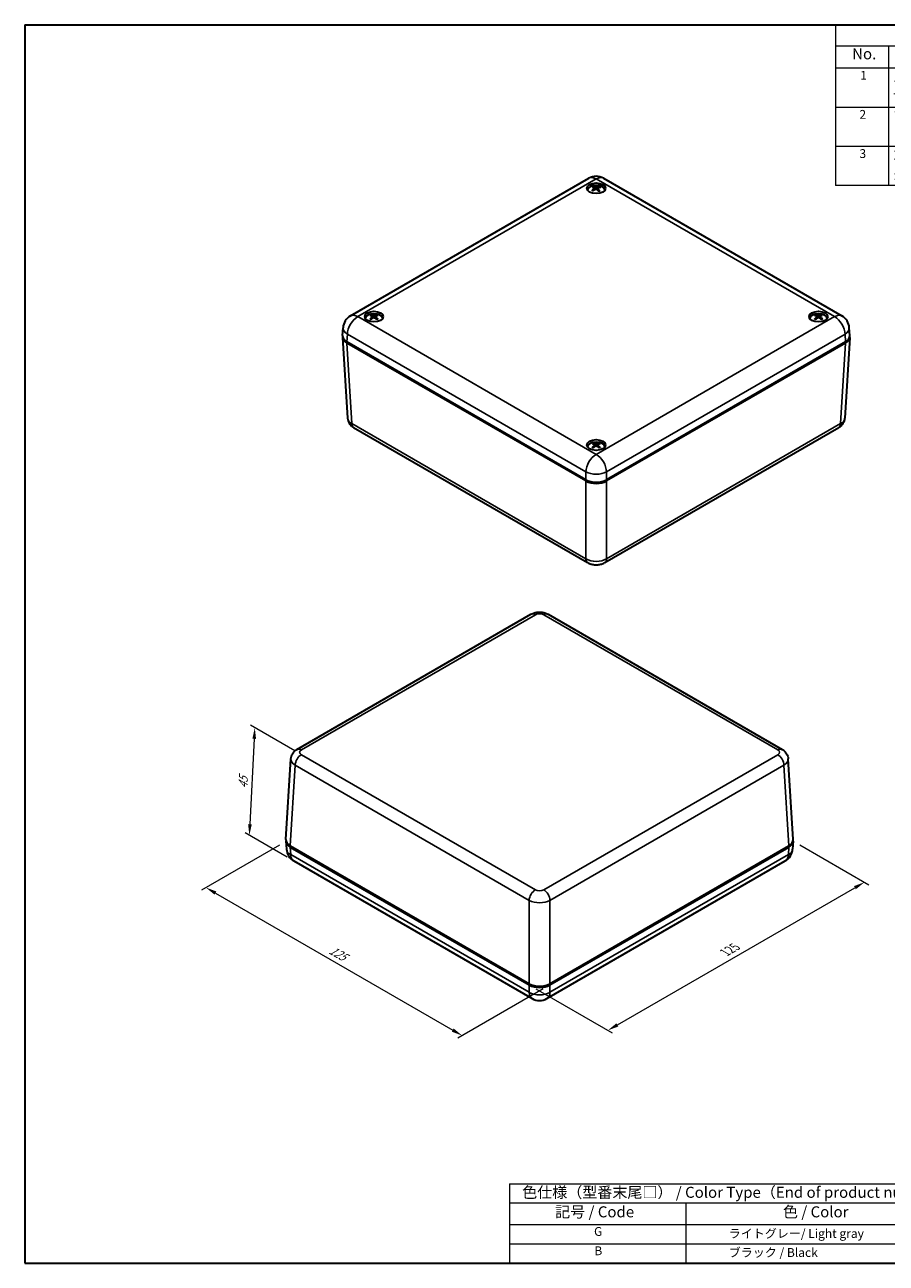
# Model space of a CAD drawing. Units: millimetres. Extents: x 22 to 4373, y 12 to 574.
# Drawn here: x 1410 to 1703, y 12 to 434 of the extents above; entities that cross this region are included whole.
import ezdxf

# ---------------------------------------------------------------- set-up
doc = ezdxf.new("R2010")
doc.units = ezdxf.units.MM
doc.header["$LTSCALE"] = 1.5
doc.layers.get('Defpoints').update_dxf_attribs({"lineweight": 25})
for name, color, linetype, lineweight in [('Border (ISO)', 7, 'Continuous', 35), ('Dimension (ISO)', 7, 'Continuous', 18), ('Symbol (ISO)', 7, 'Continuous', 18), ('Visible (ISO)', 7, 'Continuous', 35), ('Visible Narrow (ISO)', 7, 'Continuous', 25)]:
    doc.layers.add(name, color=color, linetype=linetype, lineweight=lineweight)
doc.styles.add('Note Text (TK)', font='txt')
doc.styles.add('Note Text (TK2)', font='txt')
doc.dimstyles.new('Default - Method 1b (TK)', dxfattribs={"dimscale": 1.5, "dimtxt": 2.5, "dimasz": 2.5, "dimexe": 1, "dimexo": 1.5, "dimgap": 1, "dimtad": 1, "dimtoh": 1, "dimrnd": 1e-08, "dimdsep": 46, "dimtxsty": 'Note Text (TK)', "dimcen": 0.09, "dimdle": 5, "dimclrd": 100, "dimclre": 100, "dimclrt": 7, "dimadec": 1, "dimazin": 1, "dimtfac": 1, "dimtmove": 0, "dimatfit": 3, "dimfxl": 1, "dimtolj": 1, "dimlwd": -1, "dimlwe": -1, "dimarcsym": 0})

# ---------------------------------------------------------------- blocks, each defined once
blk = doc.blocks.new('図面枠 tk図枠')
at = {"layer": 'Border (ISO)'}
for p, q in [((14.5, 289), (405.5, 289)), ((14.5, 289), (14.5, 8)), ((405.5, 289), (405.5, 8)), ((14.5, 8), (405.5, 8))]:
    blk.add_line(p, q, dxfattribs=at)
blk = doc.blocks.new('構成内容 _ Components2')
at = {"layer": 'Symbol (ISO)'}
for p, q in [((405.5, 289), (198.5, 289)), ((198.5, 289), (198.5, 284.16)), ((405.5, 289), (405.5, 284.16)), ((405.5, 284.16), (198.5, 284.16)), ((198.5, 284.16), (198.5, 279.12)), ((210.5, 284.16), (210.5, 279.12)), ((285.5, 284.16), (285.5, 279.12)), ((305.5, 284.16), (305.5, 279.12)), ((340.5, 284.16), (340.5, 279.12)), ((405.5, 284.16), (405.5, 279.12)), ((405.5, 279.12), (198.5, 279.12)), ((198.5, 279.12), (198.5, 252.52)), ((210.5, 279.12), (210.5, 252.52)), ((285.5, 279.12), (285.5, 252.52)), ((305.5, 279.12), (305.5, 252.52)), ((340.5, 279.12), (340.5, 252.52)), ((405.5, 279.12), (405.5, 252.52)), ((405.5, 270.25), (198.5, 270.25)), ((405.5, 261.39), (198.5, 261.39)), ((405.5, 252.52), (198.5, 252.52))]:
    blk.add_line(p, q, dxfattribs=at)
at = {"layer": 'Symbol (ISO)', "color": 7, "attachment_point": 7}
for s, insert, char_height, style in [('構成内容 / Components', (282.81, 284.56), 2.5, 'Note Text (TK)'), ('No.', (202.26, 280.38), 2.5, 'Note Text (TK)'), ('名称 / Part name', (234.42, 279.79), 2.5, 'Note Text (TK)'), ('数量 / Pcs', (286.97, 279.76), 2.5, 'Note Text (TK)'), ('材質 / Material', (311.12, 279.8), 2.5, 'Note Text (TK)'), ('色・表面処理 / Color・Finish', (351.15, 279.69), 2.5, 'Note Text (TK)'), ('1', (204.1, 275.91), 2, 'Note Text (TK2)'), ('上カバー', (211.72, 275.55), 2, 'Note Text (TK2)'), ('1', (295.1, 275.91), 2, 'Note Text (TK2)'), ('ABS樹脂 UL94HB', (306.54, 275.4), 2, 'Note Text (TK2)'), ('ライトグレー , ブラック', (341.65, 275.35), 2, 'Note Text (TK2)'), ('Top cover', (211.59, 270.84), 2, 'Note Text (TK2)'), ('ABS UL94HB', (306.54, 271.28), 2, 'Note Text (TK2)'), ('Light gray , Black', (341.76, 270.8), 2, 'Note Text (TK2)'), ('2', (203.92, 267.04), 2, 'Note Text (TK2)'), ('下カバー', (211.74, 266.63), 2, 'Note Text (TK2)'), ('1', (295.1, 267.05), 2, 'Note Text (TK2)'), ('ABS樹脂 UL94HB', (306.54, 266.54), 2, 'Note Text (TK2)'), ('ライトグレー , ブラック', (341.65, 266.49), 2, 'Note Text (TK2)'), ('Bottom cover', (211.72, 262.37), 2, 'Note Text (TK2)'), ('ABS UL94HB', (306.54, 262.41), 2, 'Note Text (TK2)'), ('Light gray , Black', (341.76, 261.94), 2, 'Note Text (TK2)'), ('3', (203.92, 258.15), 2, 'Note Text (TK2)'), ('取付ビス（M3 x 16 丸皿タッピング）', (211.69, 257.66), 2, 'Note Text (TK2)'), ('4', (294.87, 258.18), 2, 'Note Text (TK2)'), ('鉄', (306.62, 257.67), 2, 'Note Text (TK2)'), ('三価クロメート , 三価黒クロメート', (341.76, 257.7), 2, 'Note Text (TK2)'), ('Screw（M3 - 16 Raised countersunk head self tapping）', (211.69, 253.07), 2, 'Note Text (TK2)'), ('Steel', (306.69, 253.53), 2, 'Note Text (TK2)'), ('Trivalent chromate , Black trivalent chromate', (341.59, 253.26), 2, 'Note Text (TK2)')]:
    blk.add_mtext(s, dxfattribs=dict(at, insert=insert, char_height=char_height, style=style))
blk = doc.blocks.new('テーブル2')
at = {"layer": 'Symbol (ISO)'}
for p, q in [((124.5, 25.98), (224.5, 25.98)), ((124.5, 25.98), (124.5, 21.7)), ((224.5, 25.98), (224.5, 21.7)), ((124.5, 21.7), (224.5, 21.7)), ((124.5, 21.7), (124.5, 16.8)), ((164.5, 21.7), (164.5, 16.8)), ((224.5, 21.7), (224.5, 16.8)), ((124.5, 16.8), (224.5, 16.8)), ((124.5, 16.8), (124.5, 8)), ((164.5, 16.8), (164.5, 8)), ((224.5, 16.8), (224.5, 8)), ((124.5, 12.4), (224.5, 12.4)), ((124.5, 8), (224.5, 8))]:
    blk.add_line(p, q, dxfattribs=at)
at = {"layer": 'Symbol (ISO)', "color": 7, "attachment_point": 7}
for s, insert, char_height, style in [('色仕様（型番末尾□） / Color Type（End of product number）', (127.38, 22.06), 2.5, 'Note Text (TK)'), ('記号 / Code', (134.86, 17.63), 2.5, 'Note Text (TK)'), ('色 / Color', (186.56, 17.63), 2.5, 'Note Text (TK)'), ('G', (143.69, 13.58), 2, 'Note Text (TK2)'), ('              ライトグレー/ Light gray', (165.7, 13.13), 2, 'Note Text (TK2)'), ('B', (143.76, 9.2), 2, 'Note Text (TK2)'), ('              ブラック / Black', (165.7, 8.81), 2, 'Note Text (TK2)')]:
    blk.add_mtext(s, dxfattribs=dict(at, insert=insert, char_height=char_height, style=style))
blk = doc.blocks.new('*D56')
at = {"layer": 'Defpoints', "color": 0}
for p in [(1499.17, 155.59), (1589.02, 106.7), (1559.18, 89.47)]:
    blk.add_point(p, dxfattribs=at)
at = {"layer": 'Dimension (ISO)', "color": 100}
for p, q in [((1496.92, 154.29), (1470.41, 138.99)), ((1475.16, 137.98), (1555.93, 91.35)), ((1586.77, 105.4), (1557.68, 88.61))]:
    blk.add_line(p, q, dxfattribs=at)
for points in [[(1475.47, 138.52), (1474.85, 137.44), (1471.91, 139.86)], [(1556.24, 91.89), (1555.62, 90.81), (1559.18, 89.47)]]:
    blk.add_solid(points, dxfattribs=at)
at = {"layer": 'Dimension (ISO)', "color": 7, "insert": (1514.2, 118.94), "char_height": 3.75, "attachment_point": 4, "rotation": 330, "style": 'Note Text (TK)'}
blk.add_mtext('\\A1;{\\Q30.000;\\W0.816;\\H0.816x;125}', dxfattribs=at)
blk = doc.blocks.new('*D57')
at = {"layer": 'Defpoints', "color": 0}
for p in [(1671.8, 155.69), (1696.08, 141.67), (1581.95, 106.7)]:
    blk.add_point(p, dxfattribs=at)
at = {"layer": 'Dimension (ISO)', "color": 100}
for p, q in [((1674.05, 154.39), (1697.58, 140.81)), ((1611.98, 93.11), (1692.83, 139.8)), ((1584.2, 105.4), (1610.23, 90.37))]:
    blk.add_line(p, q, dxfattribs=at)
for points in [[(1692.52, 140.34), (1693.15, 139.26), (1696.08, 141.67)], [(1611.66, 93.66), (1612.29, 92.57), (1608.73, 91.24)]]:
    blk.add_solid(points, dxfattribs=at)
at = {"layer": 'Dimension (ISO)', "color": 7, "insert": (1648.61, 117.76), "char_height": 3.75, "attachment_point": 4, "rotation": 30, "style": 'Note Text (TK)'}
blk.add_mtext('\\A1;{\\Q-30.000;\\W0.816;\\H0.816x;125}', dxfattribs=at)
blk = doc.blocks.new('*D58')
at = {"layer": 'Defpoints', "color": 0}
for p in [(1504.41, 185.08), (1486.71, 157.63), (1501.82, 148.91)]:
    blk.add_point(p, dxfattribs=at)
at = {"layer": 'Dimension (ISO)', "color": 100}
for p, q in [((1502.22, 186.35), (1487.09, 195.08)), ((1488.36, 190.5), (1486.9, 161.38)), ((1499.63, 150.17), (1485.25, 158.48))]:
    blk.add_line(p, q, dxfattribs=at)
for points in [[(1487.74, 190.53), (1488.98, 190.46), (1488.55, 194.24)], [(1486.27, 161.41), (1487.52, 161.35), (1486.71, 157.63)]]:
    blk.add_solid(points, dxfattribs=at)
at = {"layer": 'Dimension (ISO)', "color": 7, "insert": (1484.48, 173.61), "char_height": 3.75, "attachment_point": 4, "rotation": 87.1256, "style": 'Note Text (TK)'}
blk.add_mtext('\\A1;{\\Q27.126;\\W0.840;\\H0.816x;45}', dxfattribs=at)

msp = doc.modelspace()

# ---------------------------------------------------------------- linework, layer by layer
at = {"layer": 'Visible (ISO)'}
for p, q in [((1521.106, 334.409), (1602.271, 381.27)), ((1607.271, 381.27), (1688.436, 334.409)), ((1604.267, 377.87), (1604.321, 377.369)), ((1605.275, 377.781), (1605.213, 377.2)), ((1528.602, 334.145), (1528.659, 333.612)), ((1529.619, 334.141), (1529.562, 333.606)), ((1679.923, 334.138), (1679.981, 333.6)), ((1680.94, 334.148), (1680.883, 333.618)), ((1518.455, 327.73), (1518.615, 330.381)), ((1691.087, 327.73), (1690.927, 330.381)), ((1518.455, 327.121), (1520.117, 299.647)), ((1601.238, 278.639), (1519.916, 325.59)), ((1601.238, 278.23), (1519.916, 325.181)), ((1689.626, 325.59), (1608.304, 278.639)), ((1689.626, 325.181), (1608.304, 278.23)), ((1691.087, 327.121), (1689.425, 299.647)), ((1522.196, 296.455), (1601.858, 250.462)), ((1607.684, 250.462), (1687.346, 296.455)), ((1604.263, 290.462), (1604.32, 289.93)), ((1605.279, 290.459), (1605.222, 289.923)), ((1601.238, 278.639), (1601.589, 278.436)), ((1607.953, 278.436), (1608.304, 278.639)), ((1502.908, 186.865), (1582.57, 232.858)), ((1588.397, 232.858), (1668.059, 186.865)), ((1499.167, 156.199), (1500.829, 183.673)), ((1671.799, 156.199), (1670.137, 183.673)), ((1499.167, 155.59), (1499.327, 152.939)), ((1500.628, 154.059), (1581.95, 107.108)), ((1500.628, 153.65), (1581.95, 106.699)), ((1589.017, 107.108), (1670.338, 154.059)), ((1589.017, 106.699), (1670.338, 153.65)), ((1671.799, 155.59), (1671.639, 152.939)), ((1501.818, 148.911), (1582.983, 102.05)), ((1587.983, 102.05), (1669.148, 148.911)), ((1582.301, 106.905), (1581.95, 107.108)), ((1589.017, 107.108), (1588.665, 106.905))]:
    msp.add_line(p, q, dxfattribs=at)
for centre, start, end in [((1604.771, 376.94), 60, 120), ((1523.606, 330.079), 120, 176.53871), ((1685.936, 330.079), 3.46129, 60), ((1504.318, 153.241), 183.46129, 240), ((1666.648, 153.241), 300, 356.53871), ((1585.483, 106.38), 240, 300)]:
    msp.add_arc(centre, 5, start, end, dxfattribs=at)
for centre in [(1604.771, 377.844), (1529.111, 334.162), (1680.432, 334.162), (1604.771, 290.479)]:
    msp.add_ellipse(centre, major_axis=(3.15, 0), ratio=0.5773503, dxfattribs=at)
for centre, major_axis, ratio, start_param, end_param in [((1604.771, 377.028), (3.15, 0), 0.5773503, 0.2264077, 2.915185), ((1604.771, 377.109), (-3, 0), 0.5773503, 3.2330547, 6.1917232), ((1604.882, 373.285), (-2.626, -4.83), 0.658976, 4.0005801, 4.2107554), ((1604.905, 373.415), (2.524, -4.884), 0.4340439, 2.478491, 2.6886663), ((1604.672, 373.435), (3.675, 4.089), 0.603129, 1.0074283, 1.2176036), ((1604.646, 373.294), (-2.113, 5.075), 0.589893, 5.6627049, 5.8728802), ((1604.896, 373.421), (2.854, -4.699), 0.4892542, 2.0446536, 2.2548289), ((1604.87, 373.28), (-3.025, -4.59), 0.7037677, 3.6563023, 3.8664776), ((1604.637, 373.3), (-1.765, 5.206), 0.5346827, 5.2987165, 5.5088918), ((1604.661, 373.429), (3.324, 4.379), 0.5583373, 0.5571063, 0.7672816), ((1529.111, 333.345), (3.15, 0), 0.5773503, 0.2264077, 2.915185), ((1529.111, 333.427), (-3, 0), 0.5773503, 3.2330547, 6.1917232), ((1529.233, 329.61), (-2.196, -5.04), 0.6019972, 3.9543499, 4.1645252), ((1529.234, 329.739), (2.902, -4.669), 0.4969312, 2.4328773, 2.6430526), ((1528.999, 329.746), (3.273, 4.417), 0.5514441, 0.9440928, 1.1542681), ((1528.998, 329.604), (-2.537, 4.877), 0.6480268, 5.6186425, 5.8288178), ((1529.224, 329.745), (3.244, -4.438), 0.547388, 1.9916002, 2.2017755), ((1529.223, 329.604), (-2.569, -4.86), 0.6520829, 3.599644, 3.8098193), ((1528.987, 329.61), (-2.165, 5.053), 0.59757, 5.2632405, 5.4734158), ((1528.988, 329.74), (2.931, 4.651), 0.5013584, 0.5022302, 0.7124055), ((1680.432, 333.345), (3.15, 0), 0.5773503, 0.2264077, 2.915185), ((1680.432, 333.427), (-3, 0), 0.5773503, 3.2330547, 6.1917232), ((1680.553, 329.741), (2.96, -4.633), 0.5058159, 2.4253981, 2.6355734), ((1680.556, 329.611), (-2.134, -5.066), 0.5930514, 3.9483883, 4.1585636), ((1680.32, 329.603), (-2.602, 4.842), 0.6561614, 5.6111587, 5.821334), ((1680.318, 329.745), (3.214, 4.46), 0.5432428, 0.9355355, 1.1457108), ((1680.545, 329.605), (-2.504, -4.894), 0.6438816, 3.5922899, 3.8024653), ((1680.543, 329.746), (3.303, -4.395), 0.5555227, 1.9829367, 2.193112), ((1680.307, 329.739), (2.873, 4.687), 0.4924126, 0.4948467, 0.705022), ((1680.31, 329.609), (-2.227, 5.026), 0.6064547, 5.2571681, 5.4673434), ((1523.458, 327.221), (-5.006, 0), 0.5766475, 6.2124156, 7.0679745), ((1523.458, 327.63), (-5.006, 0), 0.5766475, 6.2483212, 7.0679745), ((1686.084, 327.63), (5.006, 0), 0.5766475, 5.4983961, 6.3180494), ((1686.084, 327.221), (5.006, 0), 0.5766475, 5.4983961, 6.353955), ((1604.771, 289.663), (3.15, 0), 0.5773503, 0.2264077, 2.915185), ((1604.771, 289.744), (-3, 0), 0.5773503, 3.2330547, 6.1917232), ((1604.894, 286.057), (2.9, -4.671), 0.4965295, 2.4332086, 2.6433839), ((1604.658, 285.922), (-2.534, 4.879), 0.6476585, 5.6189725, 5.8291478), ((1604.883, 285.921), (-2.572, -4.858), 0.652448, 3.5999802, 3.8101555), ((1604.649, 286.057), (2.933, 4.65), 0.5017572, 0.5025661, 0.7127414), ((1604.893, 285.927), (-2.199, -5.039), 0.602396, 3.9546227, 4.164798), ((1604.659, 286.063), (3.276, 4.415), 0.5518092, 0.9444819, 1.1546572), ((1604.884, 286.063), (3.241, -4.44), 0.5470197, 1.9919842, 2.2021595), ((1604.648, 285.928), (-2.162, 5.054), 0.5971683, 5.2635079, 5.4736832), ((1604.771, 280.684), (5, 0), 0.5780539, 3.9275998, 5.4971782), ((1604.771, 280.275), (-5, 0), 0.5780539, 0.7860072, 2.3555855), ((1604.771, 280.273), (4.5, 0), 0.5773503, 3.9269908, 5.4977871), ((1504.17, 156.099), (-5.006, 0), 0.5766475, 6.2483212, 7.0679745), ((1666.796, 156.099), (5.006, 0), 0.5766475, 5.4983961, 6.3180494), ((1504.17, 155.69), (-5.006, 0), 0.5766475, 6.2124156, 7.0679745), ((1666.796, 155.69), (5.006, 0), 0.5766475, 5.4983961, 6.353955), ((1585.483, 109.153), (5, 0), 0.5780539, 3.9275998, 5.4971782), ((1585.483, 108.744), (-5, 0), 0.5780539, 0.7860072, 2.3555855), ((1585.483, 108.742), (-4.5, 0), 0.5773503, 0.7853982, 2.3561945)]:
    msp.add_ellipse(centre, major_axis=major_axis, ratio=ratio, start_param=start_param, end_param=end_param, dxfattribs=at)
for points, knots in [([(1603.353, 377.125), (1603.36, 377.131), (1603.368, 377.136), (1603.384, 377.145), (1603.395, 377.148), (1603.412, 377.148), (1603.422, 377.146), (1603.431, 377.141), (1603.434, 377.139), (1603.436, 377.136)], [0.011612988, 0.011612988, 0.011612988, 0.011612988, 0.014421419, 0.014421419, 0.018046326, 0.018046326, 0.021619959, 0.021619959, 0.023032853, 0.023032853, 0.023032853, 0.023032853]), ([(1603.675, 376.961), (1603.665, 376.967), (1603.654, 376.973), (1603.624, 376.992), (1603.604, 377.004), (1603.567, 377.029), (1603.549, 377.042), (1603.514, 377.068), (1603.497, 377.082), (1603.466, 377.109), (1603.451, 377.122), (1603.436, 377.136)], [3.02732211, 3.02732211, 3.02732211, 3.02732211, 3.05668799, 3.05668799, 3.11349284, 3.11349284, 3.17029769, 3.17029769, 3.22710254, 3.22710254, 3.28390739, 3.28390739, 3.28390739, 3.28390739]), ([(1603.903, 378.445), (1603.909, 378.443), (1603.917, 378.44), (1603.931, 378.43), (1603.94, 378.422), (1603.954, 378.405), (1603.962, 378.393), (1603.971, 378.373), (1603.974, 378.363), (1603.977, 378.353)], [0.011612988, 0.011612988, 0.011612988, 0.011612988, 0.014421419, 0.014421419, 0.018046326, 0.018046326, 0.021619959, 0.021619959, 0.024502898, 0.024502898, 0.024502898, 0.024502898]), ([(1604.22, 377.938), (1604.238, 377.926), (1604.252, 377.911), (1604.268, 377.877), (1604.269, 377.859), (1604.26, 377.824), (1604.249, 377.805), (1604.22, 377.774), (1604.204, 377.761), (1604.187, 377.75)], [0, 0, 0, 0, 0.009090095, 0.009090095, 0.018180191, 0.018180191, 0.027282175, 0.027282175, 0.034291122, 0.034291122, 0.034291122, 0.034291122]), ([(1604.55, 377.492), (1604.574, 377.505), (1604.604, 377.515), (1604.666, 377.526), (1604.699, 377.527), (1604.759, 377.522), (1604.79, 377.515), (1604.839, 377.495), (1604.858, 377.485), (1604.874, 377.472)], [0, 0, 0, 0, 0.009090095, 0.009090095, 0.018180191, 0.018180191, 0.027282175, 0.027282175, 0.034291122, 0.034291122, 0.034291122, 0.034291122]), ([(1604.993, 378.128), (1604.968, 378.12), (1604.939, 378.114), (1604.876, 378.107), (1604.843, 378.107), (1604.783, 378.112), (1604.752, 378.117), (1604.703, 378.131), (1604.684, 378.139), (1604.668, 378.147)], [0, 0, 0, 0, 0.009090095, 0.009090095, 0.018180191, 0.018180191, 0.027282175, 0.027282175, 0.034291122, 0.034291122, 0.034291122, 0.034291122]), ([(1605.322, 377.682), (1605.304, 377.698), (1605.29, 377.717), (1605.274, 377.756), (1605.273, 377.775), (1605.282, 377.81), (1605.293, 377.827), (1605.322, 377.852), (1605.338, 377.862), (1605.356, 377.87)], [0, 0, 0, 0, 0.009090095, 0.009090095, 0.018180191, 0.018180191, 0.027282175, 0.027282175, 0.034291122, 0.034291122, 0.034291122, 0.034291122]), ([(1605.918, 376.992), (1605.899, 376.98), (1605.879, 376.968), (1605.837, 376.945), (1605.815, 376.933), (1605.771, 376.911), (1605.749, 376.901), (1605.702, 376.88), (1605.678, 376.87), (1605.638, 376.854), (1605.621, 376.848), (1605.604, 376.842)], [1.42892456, 1.42892456, 1.42892456, 1.42892456, 1.4855643, 1.4855643, 1.54220405, 1.54220405, 1.5988438, 1.5988438, 1.65548355, 1.65548355, 1.69377515, 1.69377515, 1.69377515, 1.69377515]), ([(1605.822, 378.242), (1605.825, 378.251), (1605.83, 378.261), (1605.841, 378.28), (1605.851, 378.291), (1605.868, 378.306), (1605.879, 378.313), (1605.896, 378.321), (1605.905, 378.323), (1605.913, 378.324)], [0.032915009, 0.032915009, 0.032915009, 0.032915009, 0.035797948, 0.035797948, 0.039371582, 0.039371582, 0.042996489, 0.042996489, 0.045804919, 0.045804919, 0.045804919, 0.045804919]), ([(1605.918, 376.992), (1605.919, 376.992), (1605.919, 376.992), (1605.925, 376.996), (1605.932, 376.997), (1605.946, 376.994), (1605.955, 376.99), (1605.968, 376.98), (1605.974, 376.974), (1605.979, 376.967)], [0.035633566, 0.035633566, 0.035633566, 0.035633566, 0.035797948, 0.035797948, 0.039371582, 0.039371582, 0.042996489, 0.042996489, 0.045804919, 0.045804919, 0.045804919, 0.045804919]), ([(1527.787, 333.363), (1527.793, 333.37), (1527.8, 333.375), (1527.815, 333.384), (1527.825, 333.388), (1527.84, 333.39), (1527.849, 333.388), (1527.856, 333.384), (1527.858, 333.383), (1527.859, 333.382)], [0.011612988, 0.011612988, 0.011612988, 0.011612988, 0.014421419, 0.014421419, 0.018046326, 0.018046326, 0.021619959, 0.021619959, 0.022381412, 0.022381412, 0.022381412, 0.022381412]), ([(1528.136, 333.217), (1528.122, 333.223), (1528.109, 333.23), (1528.073, 333.247), (1528.051, 333.259), (1528.009, 333.282), (1527.989, 333.293), (1527.95, 333.318), (1527.93, 333.33), (1527.894, 333.356), (1527.876, 333.369), (1527.859, 333.382)], [3.02273412, 3.02273412, 3.02273412, 3.02273412, 3.05680473, 3.05680473, 3.11352878, 3.11352878, 3.17025284, 3.17025284, 3.22697689, 3.22697689, 3.28370094, 3.28370094, 3.28370094, 3.28370094]), ([(1528.105, 334.708), (1528.112, 334.707), (1528.12, 334.704), (1528.136, 334.695), (1528.146, 334.687), (1528.162, 334.671), (1528.17, 334.66), (1528.181, 334.641), (1528.185, 334.63), (1528.188, 334.621)], [0.011612988, 0.011612988, 0.011612988, 0.011612988, 0.014421419, 0.014421419, 0.018046326, 0.018046326, 0.021619959, 0.021619959, 0.024502898, 0.024502898, 0.024502898, 0.024502898]), ([(1528.541, 334.223), (1528.561, 334.212), (1528.578, 334.198), (1528.599, 334.165), (1528.604, 334.147), (1528.601, 334.112), (1528.594, 334.092), (1528.569, 334.06), (1528.555, 334.046), (1528.539, 334.034)], [0, 0, 0, 0, 0.009090095, 0.009090095, 0.018180191, 0.018180191, 0.027282175, 0.027282175, 0.034291122, 0.034291122, 0.034291122, 0.034291122]), ([(1528.945, 333.798), (1528.968, 333.812), (1528.996, 333.824), (1529.056, 333.839), (1529.089, 333.842), (1529.15, 333.84), (1529.182, 333.835), (1529.233, 333.818), (1529.254, 333.809), (1529.272, 333.798)], [0, 0, 0, 0, 0.009090095, 0.009090095, 0.018180191, 0.018180191, 0.027282175, 0.027282175, 0.034291122, 0.034291122, 0.034291122, 0.034291122]), ([(1529.276, 334.456), (1529.253, 334.447), (1529.225, 334.439), (1529.165, 334.429), (1529.132, 334.427), (1529.072, 334.428), (1529.04, 334.432), (1528.988, 334.443), (1528.967, 334.45), (1528.95, 334.457)], [0, 0, 0, 0, 0.009090095, 0.009090095, 0.018180191, 0.018180191, 0.027282175, 0.027282175, 0.034291122, 0.034291122, 0.034291122, 0.034291122]), ([(1529.681, 334.032), (1529.661, 334.047), (1529.643, 334.065), (1529.622, 334.103), (1529.617, 334.122), (1529.62, 334.157), (1529.628, 334.174), (1529.652, 334.201), (1529.666, 334.212), (1529.682, 334.22)], [0, 0, 0, 0, 0.009090095, 0.009090095, 0.018180191, 0.018180191, 0.027282175, 0.027282175, 0.034291122, 0.034291122, 0.034291122, 0.034291122]), ([(1530.043, 334.617), (1530.046, 334.626), (1530.05, 334.637), (1530.06, 334.655), (1530.069, 334.667), (1530.084, 334.683), (1530.095, 334.691), (1530.111, 334.7), (1530.119, 334.702), (1530.126, 334.704)], [0.032915009, 0.032915009, 0.032915009, 0.032915009, 0.035797948, 0.035797948, 0.039371582, 0.039371582, 0.042996489, 0.042996489, 0.045804919, 0.045804919, 0.045804919, 0.045804919]), ([(1530.356, 333.377), (1530.338, 333.364), (1530.321, 333.351), (1530.283, 333.325), (1530.264, 333.313), (1530.224, 333.289), (1530.204, 333.277), (1530.161, 333.254), (1530.14, 333.243), (1530.104, 333.226), (1530.09, 333.219), (1530.076, 333.213)], [1.42870413, 1.42870413, 1.42870413, 1.42870413, 1.48542223, 1.48542223, 1.54214033, 1.54214033, 1.59885843, 1.59885843, 1.65557654, 1.65557654, 1.68996148, 1.68996148, 1.68996148, 1.68996148]), ([(1530.356, 333.377), (1530.357, 333.378), (1530.358, 333.378), (1530.366, 333.383), (1530.374, 333.384), (1530.39, 333.383), (1530.399, 333.379), (1530.414, 333.37), (1530.421, 333.364), (1530.427, 333.357)], [0.035080661, 0.035080661, 0.035080661, 0.035080661, 0.035797948, 0.035797948, 0.039371582, 0.039371582, 0.042996489, 0.042996489, 0.045804919, 0.045804919, 0.045804919, 0.045804919]), ([(1679.123, 333.352), (1679.129, 333.358), (1679.136, 333.364), (1679.15, 333.373), (1679.16, 333.377), (1679.175, 333.379), (1679.184, 333.377), (1679.191, 333.373), (1679.192, 333.372), (1679.193, 333.371)], [0.011612988, 0.011612988, 0.011612988, 0.011612988, 0.014421419, 0.014421419, 0.018046326, 0.018046326, 0.021619959, 0.021619959, 0.022292975, 0.022292975, 0.022292975, 0.022292975]), ([(1679.476, 333.209), (1679.462, 333.215), (1679.448, 333.221), (1679.411, 333.239), (1679.389, 333.25), (1679.347, 333.272), (1679.326, 333.284), (1679.286, 333.308), (1679.266, 333.32), (1679.229, 333.346), (1679.211, 333.358), (1679.193, 333.371)], [3.02212057, 3.02212057, 3.02212057, 3.02212057, 3.05682014, 3.05682014, 3.11353222, 3.11353222, 3.17024431, 3.17024431, 3.22695639, 3.22695639, 3.28366848, 3.28366848, 3.28366848, 3.28366848]), ([(1679.406, 334.699), (1679.414, 334.698), (1679.422, 334.695), (1679.438, 334.687), (1679.448, 334.679), (1679.464, 334.663), (1679.472, 334.651), (1679.483, 334.633), (1679.487, 334.622), (1679.49, 334.613)], [0.011612988, 0.011612988, 0.011612988, 0.011612988, 0.014421419, 0.014421419, 0.018046326, 0.018046326, 0.021619959, 0.021619959, 0.024502898, 0.024502898, 0.024502898, 0.024502898]), ([(1679.859, 334.218), (1679.88, 334.207), (1679.897, 334.193), (1679.919, 334.161), (1679.924, 334.143), (1679.923, 334.107), (1679.915, 334.088), (1679.892, 334.055), (1679.879, 334.042), (1679.863, 334.029)], [0, 0, 0, 0, 0.009090095, 0.009090095, 0.018180191, 0.018180191, 0.027282175, 0.027282175, 0.034291122, 0.034291122, 0.034291122, 0.034291122]), ([(1680.588, 334.458), (1680.566, 334.448), (1680.538, 334.44), (1680.478, 334.43), (1680.446, 334.427), (1680.385, 334.428), (1680.353, 334.431), (1680.301, 334.442), (1680.28, 334.448), (1680.262, 334.456)], [0, 0, 0, 0, 0.009090095, 0.009090095, 0.018180191, 0.018180191, 0.027282175, 0.027282175, 0.034291122, 0.034291122, 0.034291122, 0.034291122]), ([(1680.275, 333.797), (1680.297, 333.811), (1680.325, 333.823), (1680.385, 333.838), (1680.417, 333.842), (1680.478, 333.84), (1680.51, 333.835), (1680.562, 333.819), (1680.583, 333.81), (1680.601, 333.799)], [0, 0, 0, 0, 0.009090095, 0.009090095, 0.018180191, 0.018180191, 0.027282175, 0.027282175, 0.034291122, 0.034291122, 0.034291122, 0.034291122]), ([(1681.004, 334.037), (1680.983, 334.052), (1680.966, 334.07), (1680.944, 334.107), (1680.939, 334.126), (1680.94, 334.161), (1680.948, 334.179), (1680.971, 334.206), (1680.984, 334.217), (1681, 334.225)], [0, 0, 0, 0, 0.009090095, 0.009090095, 0.018180191, 0.018180191, 0.027282175, 0.027282175, 0.034291122, 0.034291122, 0.034291122, 0.034291122]), ([(1681.345, 334.625), (1681.348, 334.634), (1681.352, 334.645), (1681.362, 334.664), (1681.371, 334.675), (1681.386, 334.692), (1681.396, 334.7), (1681.412, 334.708), (1681.42, 334.711), (1681.427, 334.712)], [0.032915009, 0.032915009, 0.032915009, 0.032915009, 0.035797948, 0.035797948, 0.039371582, 0.039371582, 0.042996489, 0.042996489, 0.045804919, 0.045804919, 0.045804919, 0.045804919]), ([(1681.69, 333.387), (1681.673, 333.374), (1681.656, 333.361), (1681.619, 333.335), (1681.6, 333.323), (1681.561, 333.298), (1681.541, 333.286), (1681.499, 333.263), (1681.478, 333.252), (1681.442, 333.234), (1681.429, 333.228), (1681.416, 333.221)], [1.4286718, 1.4286718, 1.4286718, 1.4286718, 1.4854019, 1.4854019, 1.542132, 1.542132, 1.59886209, 1.59886209, 1.65559219, 1.65559219, 1.68933999, 1.68933999, 1.68933999, 1.68933999]), ([(1681.69, 333.387), (1681.691, 333.388), (1681.693, 333.389), (1681.7, 333.394), (1681.709, 333.395), (1681.725, 333.394), (1681.735, 333.39), (1681.749, 333.381), (1681.757, 333.375), (1681.763, 333.369)], [0.034991213, 0.034991213, 0.034991213, 0.034991213, 0.035797948, 0.035797948, 0.039371582, 0.039371582, 0.042996489, 0.042996489, 0.045804919, 0.045804919, 0.045804919, 0.045804919]), ([(1520.117, 299.647), (1520.136, 299.331), (1520.197, 299.02), (1520.384, 298.443), (1520.509, 298.177), (1520.796, 297.702), (1520.957, 297.492), (1521.295, 297.122), (1521.471, 296.962), (1521.83, 296.681), (1522.012, 296.56), (1522.196, 296.455)], [0.03486413, 0.03486413, 0.03486413, 0.03486413, 0.18484914, 0.18484914, 0.33483415, 0.33483415, 0.48481916, 0.48481916, 0.63480417, 0.63480417, 0.78478918, 0.78478918, 0.78478918, 0.78478918]), ([(1687.346, 296.455), (1687.53, 296.56), (1687.712, 296.681), (1688.071, 296.962), (1688.247, 297.122), (1688.585, 297.492), (1688.746, 297.702), (1689.033, 298.177), (1689.158, 298.443), (1689.345, 299.02), (1689.406, 299.331), (1689.425, 299.647)], [-0.78478918, -0.78478918, -0.78478918, -0.78478918, -0.63480417, -0.63480417, -0.48481916, -0.48481916, -0.33483415, -0.33483415, -0.18484914, -0.18484914, -0.03486413, -0.03486413, -0.03486413, -0.03486413]), ([(1603.766, 291.026), (1603.774, 291.024), (1603.782, 291.022), (1603.797, 291.013), (1603.808, 291.005), (1603.823, 290.989), (1603.832, 290.977), (1603.842, 290.958), (1603.846, 290.948), (1603.849, 290.939)], [0.011612988, 0.011612988, 0.011612988, 0.011612988, 0.014421419, 0.014421419, 0.018046326, 0.018046326, 0.021619959, 0.021619959, 0.024502898, 0.024502898, 0.024502898, 0.024502898]), ([(1605.704, 290.934), (1605.707, 290.943), (1605.711, 290.954), (1605.722, 290.973), (1605.73, 290.984), (1605.746, 291), (1605.756, 291.008), (1605.772, 291.017), (1605.78, 291.019), (1605.787, 291.021)], [0.032915009, 0.032915009, 0.032915009, 0.032915009, 0.035797948, 0.035797948, 0.039371582, 0.039371582, 0.042996489, 0.042996489, 0.045804919, 0.045804919, 0.045804919, 0.045804919]), ([(1603.447, 289.681), (1603.453, 289.687), (1603.46, 289.693), (1603.475, 289.702), (1603.484, 289.706), (1603.5, 289.708), (1603.509, 289.706), (1603.516, 289.702), (1603.517, 289.701), (1603.519, 289.7)], [0.011612988, 0.011612988, 0.011612988, 0.011612988, 0.014421419, 0.014421419, 0.018046326, 0.018046326, 0.021619959, 0.021619959, 0.022385429, 0.022385429, 0.022385429, 0.022385429]), ([(1603.796, 289.535), (1603.782, 289.541), (1603.768, 289.548), (1603.733, 289.565), (1603.711, 289.576), (1603.669, 289.599), (1603.649, 289.611), (1603.609, 289.636), (1603.59, 289.648), (1603.553, 289.674), (1603.536, 289.687), (1603.519, 289.7)], [3.02276204, 3.02276204, 3.02276204, 3.02276204, 3.05680403, 3.05680403, 3.11352862, 3.11352862, 3.17025321, 3.17025321, 3.2269778, 3.2269778, 3.28370239, 3.28370239, 3.28370239, 3.28370239]), ([(1604.201, 290.54), (1604.221, 290.53), (1604.238, 290.515), (1604.26, 290.483), (1604.264, 290.465), (1604.261, 290.429), (1604.254, 290.41), (1604.23, 290.378), (1604.216, 290.364), (1604.2, 290.352)], [0, 0, 0, 0, 0.009090095, 0.009090095, 0.018180191, 0.018180191, 0.027282175, 0.027282175, 0.034291122, 0.034291122, 0.034291122, 0.034291122]), ([(1604.605, 290.116), (1604.628, 290.13), (1604.656, 290.141), (1604.717, 290.156), (1604.749, 290.159), (1604.81, 290.157), (1604.842, 290.152), (1604.893, 290.136), (1604.914, 290.126), (1604.932, 290.115)], [0, 0, 0, 0, 0.009090095, 0.009090095, 0.018180191, 0.018180191, 0.027282175, 0.027282175, 0.034291122, 0.034291122, 0.034291122, 0.034291122]), ([(1604.937, 290.774), (1604.914, 290.765), (1604.886, 290.757), (1604.826, 290.747), (1604.793, 290.745), (1604.733, 290.746), (1604.7, 290.749), (1604.649, 290.761), (1604.628, 290.767), (1604.61, 290.775)], [0, 0, 0, 0, 0.009090095, 0.009090095, 0.018180191, 0.018180191, 0.027282175, 0.027282175, 0.034291122, 0.034291122, 0.034291122, 0.034291122]), ([(1605.341, 290.349), (1605.321, 290.364), (1605.304, 290.383), (1605.282, 290.42), (1605.278, 290.439), (1605.281, 290.474), (1605.288, 290.492), (1605.312, 290.519), (1605.326, 290.529), (1605.342, 290.538)], [0, 0, 0, 0, 0.009090095, 0.009090095, 0.018180191, 0.018180191, 0.027282175, 0.027282175, 0.034291122, 0.034291122, 0.034291122, 0.034291122]), ([(1606.015, 289.694), (1605.998, 289.681), (1605.98, 289.668), (1605.943, 289.642), (1605.924, 289.63), (1605.884, 289.606), (1605.864, 289.594), (1605.821, 289.571), (1605.799, 289.56), (1605.763, 289.543), (1605.75, 289.536), (1605.736, 289.53)], [1.42870559, 1.42870559, 1.42870559, 1.42870559, 1.48542315, 1.48542315, 1.54214072, 1.54214072, 1.59885828, 1.59885828, 1.65557584, 1.65557584, 1.68998901, 1.68998901, 1.68998901, 1.68998901]), ([(1606.015, 289.694), (1606.017, 289.695), (1606.018, 289.695), (1606.025, 289.7), (1606.034, 289.701), (1606.049, 289.7), (1606.059, 289.696), (1606.073, 289.687), (1606.081, 289.681), (1606.087, 289.674)], [0.035084629, 0.035084629, 0.035084629, 0.035084629, 0.035797948, 0.035797948, 0.039371582, 0.039371582, 0.042996489, 0.042996489, 0.045804919, 0.045804919, 0.045804919, 0.045804919]), ([(1601.858, 250.462), (1602.241, 250.24), (1602.629, 250.084), (1603.405, 249.855), (1603.795, 249.784), (1604.576, 249.713), (1604.967, 249.713), (1605.747, 249.784), (1606.137, 249.855), (1606.914, 250.084), (1607.301, 250.24), (1607.684, 250.462)], [-0.7847892, -0.7847892, -0.7847892, -0.7847892, -0.4708735, -0.4708735, -0.1569578, -0.1569578, 0.1569578, 0.1569578, 0.4708735, 0.4708735, 0.7847892, 0.7847892, 0.7847892, 0.7847892]), ([(1582.57, 232.858), (1582.953, 233.08), (1583.341, 233.236), (1584.117, 233.465), (1584.507, 233.536), (1585.288, 233.607), (1585.679, 233.607), (1586.46, 233.536), (1586.849, 233.465), (1587.626, 233.236), (1588.013, 233.08), (1588.397, 232.858)], [-0.7847892, -0.7847892, -0.7847892, -0.7847892, -0.4708735, -0.4708735, -0.1569578, -0.1569578, 0.1569578, 0.1569578, 0.4708735, 0.4708735, 0.7847892, 0.7847892, 0.7847892, 0.7847892]), ([(1500.829, 183.673), (1500.848, 183.989), (1500.909, 184.3), (1501.096, 184.877), (1501.221, 185.143), (1501.508, 185.618), (1501.669, 185.828), (1502.007, 186.198), (1502.183, 186.358), (1502.542, 186.639), (1502.725, 186.76), (1502.908, 186.865)], [0.03486413, 0.03486413, 0.03486413, 0.03486413, 0.18484914, 0.18484914, 0.33483415, 0.33483415, 0.48481916, 0.48481916, 0.63480417, 0.63480417, 0.78478918, 0.78478918, 0.78478918, 0.78478918]), ([(1668.059, 186.865), (1668.242, 186.76), (1668.424, 186.639), (1668.783, 186.358), (1668.96, 186.198), (1669.297, 185.828), (1669.458, 185.618), (1669.745, 185.143), (1669.87, 184.877), (1670.057, 184.3), (1670.118, 183.989), (1670.137, 183.673)], [-0.78478918, -0.78478918, -0.78478918, -0.78478918, -0.63480417, -0.63480417, -0.48481916, -0.48481916, -0.33483415, -0.33483415, -0.18484914, -0.18484914, -0.03486413, -0.03486413, -0.03486413, -0.03486413])]:
    msp.add_open_spline(points, degree=3, knots=knots, dxfattribs=at)
for points, weights in [([(1604.052, 378.044), (1604.016, 378.191), (1603.977, 378.353)], [1.20028309753, 1.18177618188, 1.16072439921]), ([(1605.822, 378.242), (1605.783, 378.124), (1605.746, 378.014)], [1.16072439815, 1.1765724585, 1.19097827208]), ([(1528.263, 334.358), (1528.227, 334.484), (1528.188, 334.621)], [1.19480121236, 1.17868945291, 1.16072439921]), ([(1530.043, 334.617), (1530.004, 334.482), (1529.967, 334.357)], [1.16072439815, 1.17851091481, 1.19448079031]), ([(1679.566, 334.356), (1679.529, 334.479), (1679.49, 334.613)], [1.19416579767, 1.17833560136, 1.16072439921]), ([(1681.345, 334.625), (1681.306, 334.487), (1681.27, 334.36)], [1.16072439815, 1.17887632864, 1.1951362075]), ([(1603.924, 290.676), (1603.888, 290.802), (1603.849, 290.939)], [1.19483066647, 1.17870587484, 1.16072439921]), ([(1605.704, 290.934), (1605.665, 290.799), (1605.629, 290.675)], [1.16072439815, 1.17849505105, 1.19445230186])]:
    msp.add_rational_spline(points, weights, degree=2, dxfattribs=at)
at = {"layer": 'Visible Narrow (ISO)'}
for p, q in [((1523.606, 334.162), (1604.771, 381.022)), ((1604.771, 381.022), (1685.936, 334.162)), ((1604.187, 377.75), (1604.217, 377.309)), ((1604.668, 378.147), (1604.619, 377.517)), ((1604.993, 378.128), (1605.04, 377.343)), ((1605.322, 377.682), (1605.277, 377.145)), ((1604.771, 287.301), (1523.606, 334.162)), ((1528.539, 334.034), (1528.576, 333.553)), ((1528.95, 334.457), (1528.902, 333.771)), ((1529.276, 334.456), (1529.324, 333.765)), ((1529.681, 334.032), (1529.644, 333.547)), ((1685.936, 334.162), (1604.771, 287.301)), ((1679.863, 334.029), (1679.9, 333.541)), ((1680.262, 334.456), (1680.214, 333.758)), ((1680.588, 334.458), (1680.636, 333.778)), ((1681.004, 334.037), (1680.968, 333.559)), ((1519.916, 325.59), (1520.073, 328.182)), ((1521.576, 297.743), (1519.916, 325.181)), ((1520.073, 328.182), (1601.238, 281.321)), ((1608.304, 281.321), (1689.469, 328.182)), ((1689.626, 325.181), (1687.966, 297.743)), ((1689.469, 328.182), (1689.626, 325.59)), ((1601.238, 251.75), (1521.576, 297.743)), ((1687.966, 297.743), (1608.304, 251.75)), ((1604.2, 290.352), (1604.236, 289.871)), ((1604.61, 290.775), (1604.563, 290.089)), ((1604.937, 290.774), (1604.984, 290.082)), ((1605.341, 290.349), (1605.304, 289.864)), ((1601.238, 281.321), (1601.238, 278.639)), ((1601.238, 278.23), (1601.238, 251.75)), ((1601.589, 278.454), (1601.589, 278.436)), ((1607.953, 278.436), (1607.953, 278.454)), ((1608.304, 278.639), (1608.304, 281.321)), ((1608.304, 251.75), (1608.304, 278.23)), ((1504.408, 186.717), (1584.07, 232.71)), ((1586.897, 232.71), (1666.559, 186.717)), ((1500.628, 154.059), (1502.288, 181.497)), ((1502.288, 181.497), (1581.95, 135.504)), ((1584.07, 139.092), (1504.408, 185.085)), ((1666.559, 185.085), (1586.897, 139.092)), ((1589.017, 135.504), (1668.679, 181.497)), ((1668.679, 181.497), (1670.338, 154.059)), ((1500.785, 151.059), (1500.628, 153.65)), ((1670.338, 153.65), (1670.181, 151.059)), ((1581.95, 104.198), (1500.785, 151.059)), ((1670.181, 151.059), (1589.017, 104.198)), ((1581.95, 135.504), (1581.95, 107.108)), ((1589.017, 107.108), (1589.017, 135.504)), ((1581.95, 106.699), (1581.95, 104.198)), ((1582.301, 106.923), (1582.301, 106.905)), ((1588.665, 106.905), (1588.665, 106.923)), ((1589.017, 104.198), (1589.017, 106.699))]:
    msp.add_line(p, q, dxfattribs=at)
for centre, major_axis, ratio, start_param, end_param in [((1604.771, 376.94), (-2.5, 4.33), 0.5773503, 5.4977871, 6.2831853), ((1604.771, 376.94), (2.5, 4.33), 0.5773503, 0, 0.7853982), ((1604.771, 377.626), (1.662, 0), 0.5773503, 3.6910571, 3.9553064), ((1604.771, 377.626), (-1.662, 0), 0.5773503, 5.2618534, 5.5261027), ((1604.771, 377.586), (1.547, 0), 0.5773503, 2.10985, 2.3378142), ((1604.771, 377.626), (1.662, 0), 0.5773503, 5.2618534, 5.5261027), ((1604.771, 377.586), (1.547, 0), 0.5773503, 0.6068368, 0.8241245), ((1604.771, 377.626), (-1.662, 0), 0.5773503, 3.6910571, 3.9553064), ((1523.606, 330.079), (-2.5, -4.33), 0.5773503, 3.9269908, 5.4628806), ((1523.606, 330.079), (-2.5, 4.33), 0.5773503, 5.4977871, 6.2831853), ((1529.111, 333.944), (1.662, 0), 0.5773503, 3.7911752, 4.0554245), ((1529.111, 333.944), (-1.662, 0), 0.5773503, 5.3619715, 5.6262209), ((1529.111, 333.904), (1.547, 0), 0.5773503, 2.2099681, 2.4320713), ((1529.111, 333.904), (1.547, 0), 0.5773503, 0.7025186, 0.9242426), ((1529.111, 333.944), (1.662, 0), 0.5773503, 5.3619715, 5.6262209), ((1529.111, 333.944), (-1.662, 0), 0.5773503, 3.7911752, 4.0554245), ((1680.432, 333.944), (-1.662, 0), 0.5773503, 5.376837, 5.6410863), ((1680.432, 333.944), (1.662, 0), 0.5773503, 3.8060407, 4.07029), ((1680.432, 333.904), (1.547, 0), 0.5773503, 2.2248336, 2.4461807), ((1680.432, 333.904), (1.547, 0), 0.5773503, 0.7166132, 0.9391081), ((1680.432, 333.944), (-1.662, 0), 0.5773503, 3.8060407, 4.07029), ((1680.432, 333.944), (1.662, 0), 0.5773503, 5.376837, 5.6410863), ((1685.936, 330.079), (2.5, 4.33), 0.5773503, 0, 0.7853982), ((1685.936, 330.079), (-2.5, 4.33), 0.5773503, 3.9618974, 5.4977871), ((1523.606, 330.079), (-4.991, 0.302), 0.5766475, 0, 0.8196533), ((1685.936, 330.079), (4.991, 0.302), 0.5766475, 5.463532, 6.2831853), ((1525.113, 299.869), (-4.998, -0.181), 0.576985, 0.0139525, 0.7638775), ((1684.43, 299.869), (4.998, -0.181), 0.576985, 5.5193078, 6.2692328), ((1523.696, 299.053), (-1.5, -2.598), 0.5773503, 5.5326937, 6.2831853), ((1685.846, 299.053), (1.5, -2.598), 0.5773503, 0, 0.7504916), ((1604.771, 290.261), (-1.662, 0), 0.5773503, 5.3613042, 5.6255535), ((1604.771, 290.221), (1.547, 0), 0.5773503, 2.2093007, 2.4314386), ((1604.771, 290.221), (1.547, 0), 0.5773503, 0.7018851, 0.9235753), ((1604.771, 290.261), (-1.662, 0), 0.5773503, 3.7905078, 4.0547571), ((1604.771, 283.219), (2.5, 4.33), 0.5773503, 0.7853982, 2.3212879), ((1604.771, 290.261), (1.662, 0), 0.5773503, 3.7905078, 4.0547571), ((1604.771, 283.219), (2.5, -4.33), 0.5773503, 0.8203047, 2.3561945), ((1604.771, 290.261), (1.662, 0), 0.5773503, 5.3613042, 5.6255535), ((1604.771, 283.219), (5, 0), 0.5363736, 3.9275998, 5.4971782), ((1604.771, 253.878), (-5, 0), 0.6013744, 0.7860072, 2.3555855), ((1603.358, 253.06), (-1.5, -2.598), 0.5773503, 5.5326937, 6.2831853), ((1606.184, 253.06), (1.5, -2.598), 0.5773503, 0, 0.7504916), ((1584.07, 230.26), (-1.5, 2.598), 0.5773503, 5.4977871, 6.2831853), ((1585.483, 231.892), (2, 0), 0.5780539, 0.7860072, 2.3555855), ((1586.897, 230.26), (1.5, 2.598), 0.5773503, 0, 0.7853982), ((1504.408, 184.267), (-1.5, 2.598), 0.5773503, 5.4977871, 6.2831853), ((1505.825, 185.901), (-2.002, 0), 0.5766475, 5.4983961, 7.0679745), ((1666.559, 184.267), (1.5, 2.598), 0.5773503, 0, 0.7853982), ((1665.142, 185.901), (2.002, 0), 0.5766475, 5.4983961, 7.0679745), ((1505.825, 183.451), (-4.998, 0.181), 0.576985, 6.2692328, 7.0888862), ((1504.408, 182.635), (1.5, 2.598), 0.5773503, 0.7853982, 2.3212879), ((1666.559, 182.635), (1.5, -2.598), 0.5773503, 0.8203047, 2.3561945), ((1665.142, 183.451), (4.998, 0.181), 0.576985, 5.4774845, 6.2971378), ((1504.318, 153.241), (-4.991, -0.302), 0.5766475, 0, 0.749925), ((1666.648, 153.241), (4.991, -0.302), 0.5766475, 5.5332603, 6.2831853), ((1504.318, 153.241), (-2.5, -4.33), 0.5773503, 5.5326937, 6.2831853), ((1666.648, 153.241), (2.5, -4.33), 0.5773503, 0, 0.7504916), ((1584.07, 136.642), (-1.5, -2.598), 0.5773503, 3.9269908, 5.4628806), ((1585.483, 137.46), (5, 0), 0.5530457, 3.9275998, 5.4971782), ((1585.483, 139.91), (-2, 0), 0.5780539, 0.7860072, 2.3555855), ((1586.897, 136.642), (1.5, -2.598), 0.5773503, 0.8203047, 2.3561945), ((1585.483, 106.38), (-2.5, -4.33), 0.5773503, 5.5326937, 6.2831853), ((1585.483, 106.38), (-5, 0), 0.6169214, 0.7860072, 2.3555855), ((1585.483, 106.38), (2.5, -4.33), 0.5773503, 0, 0.7504916)]:
    msp.add_ellipse(centre, major_axis=major_axis, ratio=ratio, start_param=start_param, end_param=end_param, dxfattribs=at)

# ---------------------------------------------------------------- block references
at = {"xscale": 1.5, "yscale": 1.5, "zscale": 1.5}
for name in ['図面枠 tk図枠', 'テーブル2']:
    msp.add_blockref(name, (1388.5, 0), dxfattribs=at)
at = {"layer": 'Symbol (ISO)', "xscale": 1.5, "yscale": 1.5, "zscale": 1.5}
msp.add_blockref('構成内容 _ Components2', (1388.5, 0), dxfattribs=at)

# ---------------------------------------------------------------- dimensions: what is measured, and where the dimension line sits
at = {"layer": 'Dimension (ISO)', "color": 100}
for base, p1, p2, angle, text, picture, middle in [((1486.71, 157.634), (1504.408, 185.085), (1501.818, 148.911), 87.12563, '{\\Q27.126;\\W0.840;\\H0.816x;45}', '*D58', (1487.629, 175.937)), ((1559.18, 89.473), (1499.167, 155.59), (1589.017, 106.699), 150, '{\\Q30.000;\\W0.816;\\H0.816x;125}', '*D56', (1515.547, 114.664)), ((1696.081, 141.673), (1581.95, 106.699), (1671.802, 155.69), 210, '{\\Q-30.000;\\W0.816;\\H0.816x;125}', '*D57', (1652.404, 116.456))]:
    dim = msp.add_linear_dim(base=base, p1=p1, p2=p2, angle=angle, text=text, dimstyle='Default - Method 1b (TK)', override={"dimtoh": 0, "dimdec": 0, "dimlfac": 0.666667, "dimtp": 0, "dimtm": 0, "dimtdec": 2, "dimtofl": 0, "dimatfit": 1}, dxfattribs=at)
    dim.commit()
    dim.dimension.update_dxf_attribs({"geometry": picture, "text_midpoint": middle, "dimtype": 160})

doc.saveas('drawing.dxf')
